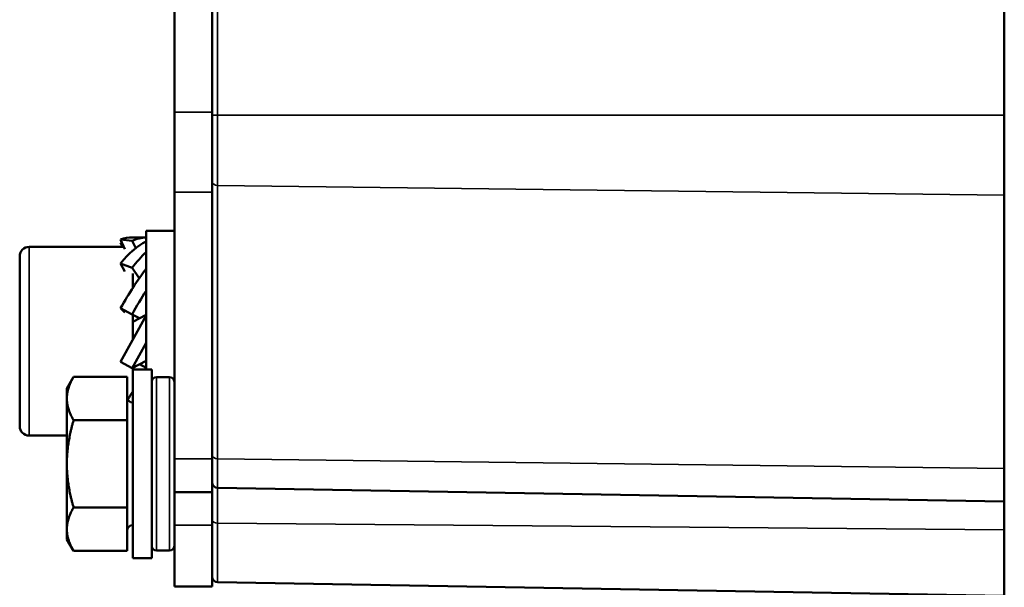
# Model space of a CAD drawing. Units: millimetres. Extents: x 709 to 1261, y -18 to 675.
# Drawn here: x 1092 to 1144, y 388 to 418 of the extents above; entities that cross this region are included whole.
import ezdxf

# ---------------------------------------------------------------- set-up
doc = ezdxf.new("R2010")
doc.units = ezdxf.units.MM
doc.layers.add('Sichtbar (ISO)', color=7, linetype='Continuous', lineweight=50)
doc.layers.add('Sichtbar schmal (ISO)', color=7, linetype='Continuous', lineweight=35)

msp = doc.modelspace()

# ---------------------------------------------------------------- linework, layer by layer
at = {"layer": 'Sichtbar (ISO)'}
for p, q in [((1100.029, 429.289), (1100.029, 413.59)), ((1102.029, 429.289), (1102.029, 413.59)), ((1144.025, 429.289), (1144.025, 413.435)), ((1100.029, 409.348), (1100.029, 413.59)), ((1102.029, 409.348), (1102.029, 413.59)), ((1144.025, 409.192), (1144.025, 413.435)), ((1100.029, 409.348), (1100.029, 395.207)), ((1102.029, 409.348), (1102.029, 395.207)), ((1144.025, 409.192), (1144.025, 394.707)), ((1098.529, 399.949), (1098.529, 407.299)), ((1098.529, 407.299), (1100.029, 407.299)), ((1097.179, 406.841), (1097.792, 406.762)), ((1097.395, 406.334), (1097.179, 406.841)), ((1097.179, 406.661), (1097.251, 406.673)), ((1097.281, 406.449), (1097.179, 406.661)), ((1097.983, 406.386), (1097.792, 406.762)), ((1097.346, 406.449), (1092.329, 406.449)), ((1097.829, 406.298), (1097.829, 406.257)), ((1091.829, 396.949), (1091.829, 405.949)), ((1097.179, 405.577), (1097.792, 405.338)), ((1097.395, 405.145), (1097.179, 405.577)), ((1098.172, 404.791), (1097.792, 405.338)), ((1097.829, 405.038), (1097.829, 404.277)), ((1097.834, 404.285), (1097.829, 404.278)), ((1097.179, 403.206), (1097.792, 402.873)), ((1097.395, 402.967), (1097.179, 403.206)), ((1097.179, 400.365), (1098.529, 402.805)), ((1098.179, 402.669), (1097.792, 402.873)), ((1098.529, 402.853), (1097.829, 402.485)), ((1097.829, 402.816), (1097.829, 401.54)), ((1098.529, 401.359), (1097.792, 400.026)), ((1098.529, 400.414), (1097.792, 400.026)), ((1097.179, 400.365), (1097.792, 400.026)), ((1097.829, 400.046), (1097.829, 399.949)), ((1097.829, 389.949), (1097.829, 399.949)), ((1097.829, 399.949), (1098.829, 399.949)), ((1098.529, 400.046), (1098.179, 400.23)), ((1098.829, 389.949), (1098.829, 399.949)), ((1094.329, 398.949), (1094.687, 399.568)), ((1097.529, 399.568), (1094.687, 399.568)), ((1097.529, 397.259), (1097.529, 399.568)), ((1099.779, 399.549), (1099.079, 399.549)), ((1094.329, 398.949), (1094.329, 398.414)), ((1094.329, 398.414), (1094.329, 394.949)), ((1097.529, 397.259), (1094.687, 397.259)), ((1097.529, 392.64), (1097.529, 397.259)), ((1144.033, 397.449), (1144.025, 397.449)), ((1094.329, 396.449), (1092.329, 396.449)), ((1100.029, 393.449), (1100.029, 395.207)), ((1102.029, 393.449), (1102.029, 395.207)), ((1094.329, 394.949), (1094.329, 391.485)), ((1144.025, 394.707), (1144.025, 392.949)), ((1102.324, 393.677), (1144.025, 392.949)), ((1100.029, 391.699), (1100.029, 393.449)), ((1100.029, 393.449), (1102.029, 393.449)), ((1102.029, 393.449), (1102.029, 391.699)), ((1097.529, 392.64), (1094.687, 392.64)), ((1097.529, 390.331), (1097.529, 392.64)), ((1144.025, 392.949), (1144.025, 391.449)), ((1144.033, 392.449), (1144.025, 392.449)), ((1100.029, 388.449), (1100.029, 391.699)), ((1102.029, 388.449), (1102.029, 391.699)), ((1094.329, 391.485), (1094.329, 390.949)), ((1144.025, 391.449), (1144.025, 387.949)), ((1094.329, 390.949), (1094.687, 390.331)), ((1097.529, 390.331), (1094.687, 390.331)), ((1097.829, 389.949), (1098.829, 389.949)), ((1099.779, 390.349), (1099.079, 390.349)), ((1100.029, 388.449), (1102.029, 388.449)), ((1102.324, 388.677), (1144.025, 387.949))]:
    msp.add_line(p, q, dxfattribs=at)
for centre, radius, start, end in [((1092.329, 405.949), 0.5, 90, 180), ((1099.079, 399.299), 0.25, 90, 180), ((1099.779, 399.299), 0.25, 0, 90), ((1097.829, 398.499), 0.3, 180, 270), ((1092.329, 396.949), 0.5, 180, 270), ((1102.329, 393.977), 0.3, 180, 269), ((1097.829, 391.399), 0.3, 90, 180), ((1099.079, 390.599), 0.25, 180, 270), ((1099.779, 390.599), 0.25, 270, 0), ((1102.329, 388.977), 0.3, 180, 269)]:
    msp.add_arc(centre, radius, start, end, dxfattribs=at)
for centre, major_axis, ratio, start_param, end_param in [((1097.779, 401.455), (0, -5.494), 0.553468, 3.13396, 3.340192), ((1097.779, 401.454), (-1.902, -5.432), 0.436872, 3.567996, 4.015806), ((1098.579, 401.455), (0, -5.494), 0.553468, 3.158045, 3.40354), ((1098.579, 401.454), (-1.902, -5.432), 0.436844, 3.833608, 4.079102), ((1097.779, 401.452), (-2.788, -5.461), 0.22217, 4.052793, 4.500602), ((1098.579, 401.452), (2.788, 5.462), 0.22216, 1.176776, 1.422271), ((1097.779, 401.447), (2.788, 5.462), 0.22216, 4.549429, 4.551127), ((1097.779, 401.447), (2.788, 5.462), 0.22216, 4.230123, 4.318369)]:
    msp.add_ellipse(centre, major_axis=major_axis, ratio=ratio, start_param=start_param, end_param=end_param, dxfattribs=at)
for points in [[(1097.802, 406.949), (1098.045, 406.946), (1098.287, 406.946), (1098.529, 406.949)], [(1097.549, 398.391), (1097.566, 398.423), (1097.582, 398.454), (1097.597, 398.486)]]:
    msp.add_open_spline(points, degree=3, dxfattribs=at)
for points, weights in [([(1094.329, 398.414), (1094.329, 398.949), (1094.687, 399.568)], [1.90932667397, 1.90932667397, 1.77224318643]), ([(1094.687, 397.259), (1094.329, 397.878), (1094.329, 398.414)], [1.77224318643, 1.90932667397, 1.90932667397]), ([(1094.329, 394.949), (1094.329, 396.021), (1094.687, 397.259)], [1.90932667397, 1.90932667397, 1.77224318643]), ([(1094.687, 392.64), (1094.329, 393.878), (1094.329, 394.949)], [1.77224318643, 1.90932667397, 1.90932667397]), ([(1094.329, 391.485), (1094.329, 392.021), (1094.687, 392.64)], [1.90932667397, 1.90932667397, 1.77224318643]), ([(1094.687, 390.331), (1094.329, 390.949), (1094.329, 391.485)], [1.77224318643, 1.90932667397, 1.90932667397])]:
    msp.add_rational_spline(points, weights, degree=2, dxfattribs=at)
at = {"layer": 'Sichtbar schmal (ISO)'}
for p, q in [((1102.324, 413.435), (1102.324, 429.289)), ((1100.029, 413.59), (1102.029, 413.59)), ((1102.324, 413.435), (1102.029, 413.435)), ((1102.324, 413.435), (1102.324, 409.707)), ((1102.324, 413.435), (1144.025, 413.435)), ((1100.029, 409.348), (1102.029, 409.348)), ((1102.324, 395.222), (1102.324, 409.707)), ((1102.324, 409.707), (1144.025, 409.192)), ((1092.329, 396.449), (1092.329, 406.449)), ((1099.079, 390.349), (1099.079, 399.549)), ((1099.779, 399.549), (1099.779, 390.349)), ((1100.029, 395.207), (1102.029, 395.207)), ((1102.324, 395.222), (1102.324, 393.677)), ((1102.324, 395.222), (1144.025, 394.707)), ((1102.324, 391.813), (1102.324, 393.677)), ((1100.029, 391.699), (1102.029, 391.699)), ((1102.324, 391.813), (1102.324, 388.677)), ((1102.324, 391.813), (1144.025, 391.449))]:
    msp.add_line(p, q, dxfattribs=at)
for centre, ratio in [((1102.329, 409.919), 0.707107), ((1102.329, 395.434), 0.707107), ((1102.329, 391.963), 0.5)]:
    msp.add_ellipse(centre, major_axis=(-0.3, 0), ratio=ratio, start_param=0, end_param=1.553343, dxfattribs=at)

doc.saveas('drawing.dxf')
